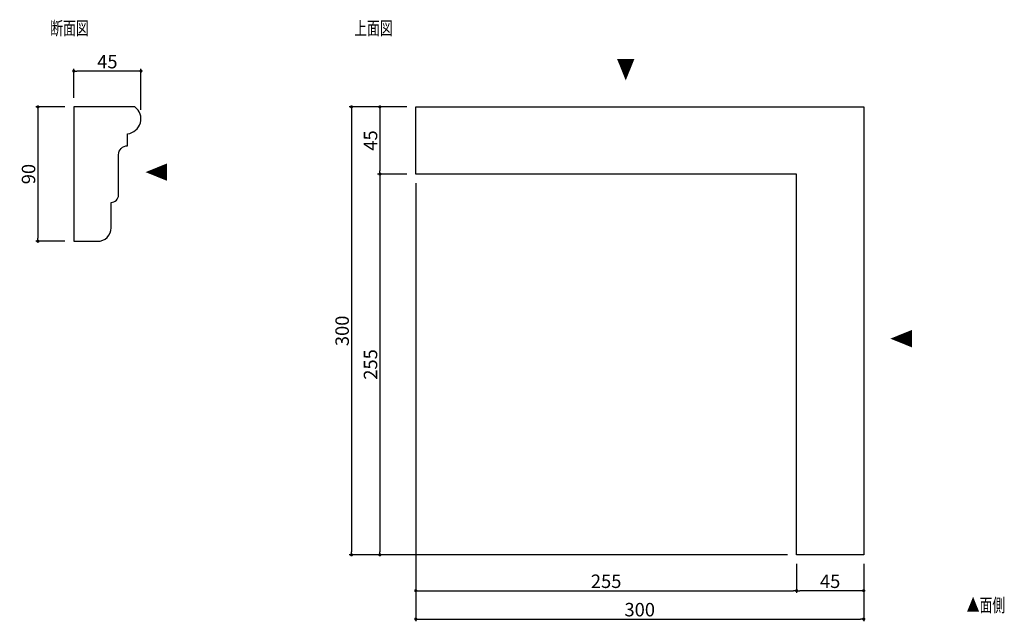
# Model space of a CAD drawing. Extents: x 2081 to 2740, y -79 to 323.
import ezdxf

# ---------------------------------------------------------------- set-up
doc = ezdxf.new("R2010")
doc.units = 0
doc.header["$LTSCALE"] = 0.5
doc.layers.get('0').update_dxf_attribs({"linetype": 'CONTINUOUS'})
doc.layers.get('DEFPOINTS').update_dxf_attribs({"color": 165, "linetype": 'CONTINUOUS'})
for name, color, linetype in [('L-1', 1, 'CONTINUOUS'), ('SUNPO', 7, 'CONTINUOUS'), ('TEXT', 3, 'CONTINUOUS')]:
    doc.layers.add(name, color=color, linetype=linetype)
doc.styles.add('DIMSTAND', font='simplex.shx', dxfattribs={"width": 0.6, "bigfont": 'bigfont.shx'})
doc.styles.get("Standard").update_dxf_attribs({"font": 'simplex.shx', "width": 0.7, "bigfont": 'bigfont.shx'})
doc.dimstyles.new('ADD1-003', dxfattribs={"dimscale": 3, "dimtxt": 3, "dimasz": 0.7, "dimexe": 0.5, "dimexo": 2, "dimgap": 0.6, "dimtad": 0, "dimdec": 8, "dimdsep": 46, "dimtxsty": 'DIMSTAND', "dimblk1": 'DOT', "dimblk2": 'DOT', "dimsah": 1, "dimcen": -2.5, "dimclrd": 256, "dimclre": 256, "dimclrt": 3, "dimadec": 0, "dimazin": 0, "dimtfac": 1, "dimtdec": 8, "dimtix": 1, "dimtmove": 2, "dimatfit": 3, "dimldrblk": 'ORIGIN', "dimfxl": 1, "dimtvp": 0.7, "dimtolj": 1, "dimarcsym": 0})

# ---------------------------------------------------------------- blocks, each defined once
blk = doc.blocks.new('_Dot')
at = {"color": 0, "linetype": 'ByBlock', "lineweight": -2}
blk.add_line((-0.5, 0), (-1, 0), dxfattribs=at)
at = {"color": 0, "linetype": 'ByBlock', "const_width": 0.5}
blk.add_lwpolyline([(-0.25, 0, 1), (0.25, 0, 1)], format="xyb", close=True, dxfattribs=at)
blk = doc.blocks.new('*D4')
at = {"layer": 'DEFPOINTS', "color": 0}
for p in [(2345.72, 265.08), (2321.72, 220.08), (2345.72, 220.08)]:
    blk.add_point(p, dxfattribs=at)
at = {"layer": 'SUNPO', "lineweight": -2}
for p, q in [((2339.72, 265.08), (2320.22, 265.08)), ((2321.72, 262.98), (2321.72, 222.18)), ((2339.72, 220.08), (2320.22, 220.08))]:
    blk.add_line(p, q, dxfattribs=at)
at = {"layer": 'SUNPO', "lineweight": -2, "xscale": 2.099999999999999, "yscale": 2.099999999999999, "zscale": 2.099999999999999}
for p, rotation in [((2321.72, 265.08), 90), ((2321.72, 220.08), 270)]:
    blk.add_blockref('_Dot', p, dxfattribs=dict(at, rotation=rotation))
at = {"layer": 'SUNPO', "color": 3, "insert": (2315.42, 242.58), "char_height": 9, "attachment_point": 5, "rotation": 90, "style": 'DIMSTAND'}
blk.add_mtext('\\A1;45', dxfattribs=at)
blk = doc.blocks.new('_ORIGIN')
at = {"color": 0, "linetype": 'ByBlock'}
blk.add_line((-0.5, 0), (-1, 0), dxfattribs=at)
blk.add_circle((0, 0), 0.5, dxfattribs=at)
blk = doc.blocks.new('*D5')
at = {"layer": 'DEFPOINTS', "color": 0}
for p in [(2345.72, 220.08), (2321.72, -34.92), (2600.72, -34.92)]:
    blk.add_point(p, dxfattribs=at)
at = {"layer": 'SUNPO', "lineweight": -2}
for p, q in [((2339.72, 220.08), (2320.22, 220.08)), ((2321.72, 217.98), (2321.72, -32.82)), ((2594.72, -34.92), (2320.22, -34.92))]:
    blk.add_line(p, q, dxfattribs=at)
at = {"layer": 'SUNPO', "lineweight": -2, "xscale": 2.099999999999999, "yscale": 2.099999999999999, "zscale": 2.099999999999999}
for p, rotation in [((2321.72, 220.08), 90), ((2321.72, -34.92), 270)]:
    blk.add_blockref('_Dot', p, dxfattribs=dict(at, rotation=rotation))
at = {"layer": 'SUNPO', "color": 3, "insert": (2315.42, 92.58), "char_height": 9, "attachment_point": 5, "rotation": 90, "style": 'DIMSTAND'}
blk.add_mtext('\\A1;255', dxfattribs=at)
blk = doc.blocks.new('*D6')
at = {"layer": 'DEFPOINTS', "color": 0}
for p in [(2345.72, 220.08), (2600.72, -34.92), (2600.72, -58.92)]:
    blk.add_point(p, dxfattribs=at)
at = {"layer": 'SUNPO', "lineweight": -2}
for p, q in [((2345.72, 214.08), (2345.72, -60.42)), ((2600.72, -40.92), (2600.72, -60.42)), ((2347.82, -58.92), (2598.62, -58.92))]:
    blk.add_line(p, q, dxfattribs=at)
at = {"layer": 'SUNPO', "lineweight": -2, "xscale": 2.099999999999999, "yscale": 2.099999999999999, "zscale": 2.099999999999999, "rotation": 180}
blk.add_blockref('_Dot', (2345.72, -58.92), dxfattribs=at)
at = {"layer": 'SUNPO', "lineweight": -2, "xscale": 2.099999999999999, "yscale": 2.099999999999999, "zscale": 2.099999999999999}
blk.add_blockref('_Dot', (2600.72, -58.92), dxfattribs=at)
at = {"layer": 'SUNPO', "color": 3, "insert": (2473.22, -52.62), "char_height": 9, "attachment_point": 5, "style": 'DIMSTAND'}
blk.add_mtext('\\A1;255', dxfattribs=at)
blk = doc.blocks.new('*D7')
at = {"layer": 'DEFPOINTS', "color": 0}
for p in [(2600.72, -34.92), (2645.72, -34.92), (2600.72, -58.92)]:
    blk.add_point(p, dxfattribs=at)
at = {"layer": 'SUNPO', "lineweight": -2}
for p, q in [((2600.72, -40.92), (2600.72, -60.42)), ((2645.72, -40.92), (2645.72, -60.42)), ((2643.62, -58.92), (2602.82, -58.92))]:
    blk.add_line(p, q, dxfattribs=at)
at = {"layer": 'SUNPO', "lineweight": -2, "xscale": 2.099999999999999, "yscale": 2.099999999999999, "zscale": 2.099999999999999, "rotation": 180}
blk.add_blockref('_Dot', (2600.72, -58.92), dxfattribs=at)
at = {"layer": 'SUNPO', "lineweight": -2, "xscale": 2.099999999999999, "yscale": 2.099999999999999, "zscale": 2.099999999999999}
blk.add_blockref('_Dot', (2645.72, -58.92), dxfattribs=at)
at = {"layer": 'SUNPO', "color": 3, "insert": (2623.22, -52.62), "char_height": 9, "attachment_point": 5, "style": 'DIMSTAND'}
blk.add_mtext('\\A1;45', dxfattribs=at)
blk = doc.blocks.new('*D8')
at = {"layer": 'DEFPOINTS', "color": 0}
for p in [(2345.72, 265.08), (2302.72, -34.92), (2600.72, -34.92)]:
    blk.add_point(p, dxfattribs=at)
at = {"layer": 'SUNPO', "lineweight": -2}
for p, q in [((2339.72, 265.08), (2301.22, 265.08)), ((2302.72, 262.98), (2302.72, -32.82)), ((2594.72, -34.92), (2301.22, -34.92))]:
    blk.add_line(p, q, dxfattribs=at)
at = {"layer": 'SUNPO', "lineweight": -2, "xscale": 2.099999999999999, "yscale": 2.099999999999999, "zscale": 2.099999999999999}
for p, rotation in [((2302.72, 265.08), 90), ((2302.72, -34.92), 270)]:
    blk.add_blockref('_Dot', p, dxfattribs=dict(at, rotation=rotation))
at = {"layer": 'SUNPO', "color": 3, "insert": (2296.42, 115.08), "char_height": 9, "attachment_point": 5, "rotation": 90, "style": 'DIMSTAND'}
blk.add_mtext('\\A1;300', dxfattribs=at)
blk = doc.blocks.new('*D9')
at = {"layer": 'DEFPOINTS', "color": 0}
for p in [(2345.72, 220.08), (2645.72, -34.92), (2645.72, -77.92)]:
    blk.add_point(p, dxfattribs=at)
at = {"layer": 'SUNPO', "lineweight": -2}
for p, q in [((2345.72, 214.08), (2345.72, -79.42)), ((2645.72, -40.92), (2645.72, -79.42)), ((2347.82, -77.92), (2643.62, -77.92))]:
    blk.add_line(p, q, dxfattribs=at)
at = {"layer": 'SUNPO', "lineweight": -2, "xscale": 2.099999999999999, "yscale": 2.099999999999999, "zscale": 2.099999999999999, "rotation": 180}
blk.add_blockref('_Dot', (2345.72, -77.92), dxfattribs=at)
at = {"layer": 'SUNPO', "lineweight": -2, "xscale": 2.099999999999999, "yscale": 2.099999999999999, "zscale": 2.099999999999999}
blk.add_blockref('_Dot', (2645.72, -77.92), dxfattribs=at)
at = {"layer": 'SUNPO', "color": 3, "insert": (2495.72, -71.62), "char_height": 9, "attachment_point": 5, "style": 'DIMSTAND'}
blk.add_mtext('\\A1;300', dxfattribs=at)
blk = doc.blocks.new('*D10')
at = {"layer": 'DEFPOINTS', "color": 0}
for p in [(2116.71, 289.08), (2116.71, 265.08), (2161.71, 257.03)]:
    blk.add_point(p, dxfattribs=at)
at = {"layer": 'SUNPO', "lineweight": -2}
for p, q in [((2116.71, 271.08), (2116.71, 290.58)), ((2161.71, 263.03), (2161.71, 290.58)), ((2159.61, 289.08), (2118.81, 289.08))]:
    blk.add_line(p, q, dxfattribs=at)
at = {"layer": 'SUNPO', "lineweight": -2, "xscale": 2.099999999999999, "yscale": 2.099999999999999, "zscale": 2.099999999999999, "rotation": 180}
blk.add_blockref('_Dot', (2116.71, 289.08), dxfattribs=at)
at = {"layer": 'SUNPO', "lineweight": -2, "xscale": 2.099999999999999, "yscale": 2.099999999999999, "zscale": 2.099999999999999}
blk.add_blockref('_Dot', (2161.71, 289.08), dxfattribs=at)
at = {"layer": 'SUNPO', "color": 3, "insert": (2139.21, 295.38), "char_height": 9, "attachment_point": 5, "style": 'DIMSTAND'}
blk.add_mtext('\\A1;45', dxfattribs=at)
blk = doc.blocks.new('*D11')
at = {"layer": 'DEFPOINTS', "color": 0}
for p in [(2116.71, 265.08), (2092.71, 175.08), (2116.71, 175.08)]:
    blk.add_point(p, dxfattribs=at)
at = {"layer": 'SUNPO', "lineweight": -2}
for p, q in [((2110.71, 265.08), (2091.21, 265.08)), ((2092.71, 262.98), (2092.71, 177.18)), ((2110.71, 175.08), (2091.21, 175.08))]:
    blk.add_line(p, q, dxfattribs=at)
at = {"layer": 'SUNPO', "lineweight": -2, "xscale": 2.099999999999999, "yscale": 2.099999999999999, "zscale": 2.099999999999999}
for p, rotation in [((2092.71, 265.08), 90), ((2092.71, 175.08), 270)]:
    blk.add_blockref('_Dot', p, dxfattribs=dict(at, rotation=rotation))
at = {"layer": 'SUNPO', "color": 3, "insert": (2086.41, 220.08), "char_height": 9, "attachment_point": 5, "rotation": 90, "style": 'DIMSTAND'}
blk.add_mtext('\\A1;90', dxfattribs=at)

msp = doc.modelspace()

# ---------------------------------------------------------------- linework, layer by layer
at = {"layer": 'L-1'}
msp.add_lwpolyline([(2146.70770807, 233.07720521, -0.4142135624), (2152.70770807, 239.07720521), (2152.70770807, 247.07720521, 0.6864608696), (2157.6402857, 265.07720521), (2116.70770807, 265.07720521), (2116.70770807, 175.07720521), (2132.70770807, 175.07720521, 0.4142135624), (2141.70770807, 184.07720521), (2141.70770807, 201.07720521, 0.4142135624), (2146.70770807, 206.07720521)], format="xyb", close=True, dxfattribs=at)
msp.add_lwpolyline([(2645.71986678, 265.07720521), (2645.71986678, -34.92279479), (2600.71986678, -34.92279479), (2600.71986678, 220.07720521), (2345.71986678, 220.07720521), (2345.71986678, 265.07720521)], close=True, dxfattribs=at)

# ---------------------------------------------------------------- texts
at = {"layer": 'TEXT', "width": 0.7}
for s, p in [('断面図', (2100.95594306, 313.24873713)), ('上面図', (2304.50006117, 313.24873713)), ('▲面側', (2714.65808301, -73.13154753))]:
    msp.add_text(s, height=9, dxfattribs=at).set_placement(p)
for rotation, p in [(180, (2492.55999972, 297.4459291)), (90, (2179.42015245, 215.17864895)), (90, (2678.20698999, 103.66356414))]:
    msp.add_text('▲', height=13, rotation=rotation, dxfattribs=at).set_placement(p)

# ---------------------------------------------------------------- dimensions: what is measured, and where the dimension line sits
at = {"layer": 'SUNPO'}
dim = msp.add_linear_dim(base=(2116.7077080705, 289.0772052062), p1=(2161.7077080705, 257.0270795772), p2=(2116.7077080705, 265.0772052062), dimstyle='ADD1-003', dxfattribs=at)
dim.commit()
dim.dimension.update_dxf_attribs({"geometry": '*D10', "text_midpoint": (2139.2077080705, 295.3772052062)})
for base, p1, p2, angle, picture, middle in [((2092.7077080705, 175.0772052062), (2116.7077080705, 265.0772052062), (2116.7077080705, 175.0772052062), 90, '*D11', (2086.4077080705, 220.0772052062)), ((2302.7198667771, -34.9227947938), (2345.719866777, 265.0772052062), (2600.719866777, -34.9227947938), 270, '*D8', (2296.4198667771, 115.0772052062)), ((2321.7198667771, 220.0772052062), (2345.719866777, 265.0772052062), (2345.719866777, 220.0772052062), 270, '*D4', (2315.4198667771, 242.5772052062)), ((2321.7198667771, -34.9227947938), (2345.719866777, 220.0772052062), (2600.719866777, -34.9227947938), 270, '*D5', (2315.4198667771, 92.5772052062)), ((2600.719866777, -58.9227947938), (2345.719866777, 220.0772052062), (2600.719866777, -34.9227947938), 180, '*D6', (2473.219866777, -52.6227947938)), ((2645.719866777, -77.9227947938), (2345.719866777, 220.0772052062), (2645.719866777, -34.9227947938), 180, '*D9', (2495.719866777, -71.6227947938)), ((2600.719866777, -58.9227947938), (2645.719866777, -34.9227947938), (2600.719866777, -34.9227947938), 180, '*D7', (2623.219866777, -52.6227947938))]:
    dim = msp.add_linear_dim(base=base, p1=p1, p2=p2, angle=angle, dimstyle='ADD1-003', dxfattribs=at)
    dim.commit()
    dim.dimension.update_dxf_attribs({"geometry": picture, "text_midpoint": middle})

doc.saveas('drawing.dxf')
